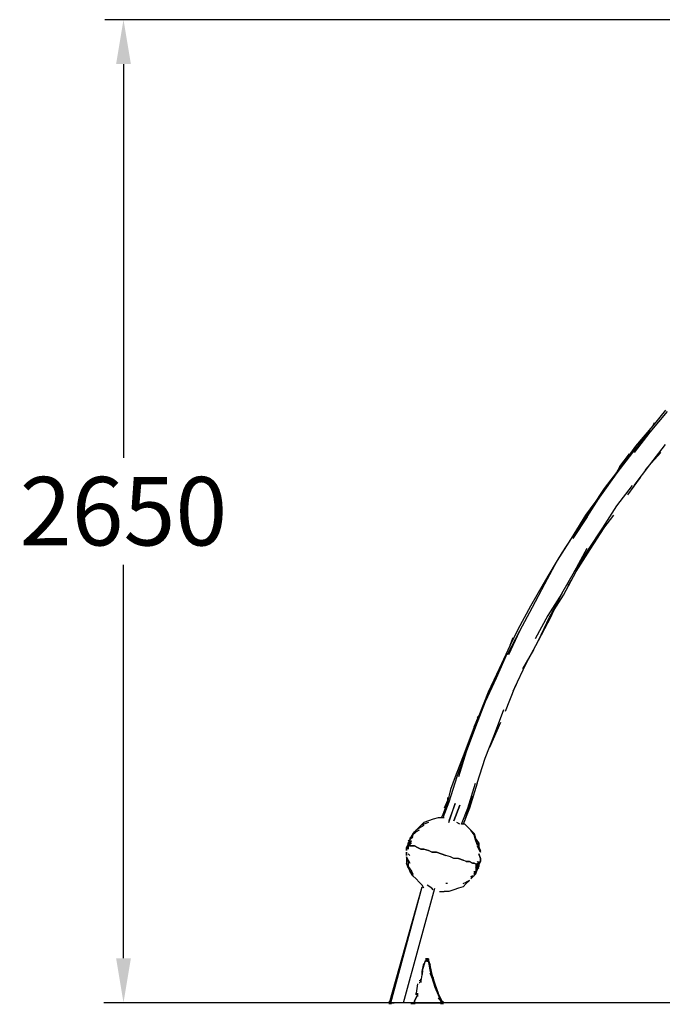
# Model space of a CAD drawing. Extents: x -4042 to 3815, y -4 to 3775.
# Drawn here: x -4042 to -2307, y -4 to 2655 of the extents above; entities that cross this region are included whole.
import ezdxf

# ---------------------------------------------------------------- set-up
doc = ezdxf.new("R2010")
doc.units = 0
doc.header["$LTSCALE"] = 5
doc.header["$PDMODE"] = 33
doc.header["$PDSIZE"] = 20
doc.layers.get('0').update_dxf_attribs({"linetype": 'CONTINUOUS'})
doc.layers.get('DEFPOINTS').update_dxf_attribs({"linetype": 'CONTINUOUS'})
for name, color, linetype in [('LG_AREA', 4, 'CONTINUOUS'), ('LG_BASE', 40, 'CONTINUOUS'), ('LG_DIM', 7, 'CONTINUOUS'), ('LG_PROD', 40, 'CONTINUOUS')]:
    doc.layers.add(name, color=color, linetype=linetype)
doc.styles.add('LG1', font='ARIAL.TTF', dxfattribs={"height": 185})
doc.styles.get("Standard").update_dxf_attribs({"font": 'SIMPLEX'})
doc.dimstyles.new('LG_DIM', dxfattribs={"dimtxt": 2.5, "dimasz": 2.5, "dimexe": 1.25, "dimexo": 0.625, "dimtad": 1, "dimdec": 4, "dimtxsty": 'STANDARD', "dimcen": 2.5, "dimazin": 3, "dimtfac": 1, "dimtdec": 4, "dimtmove": 0, "dimatfit": 3, "dimtolj": 1, "dimtzin": 0})

# ---------------------------------------------------------------- blocks, each defined once
blk = doc.blocks.new('220513BS')
at = {"layer": 'LG_BASE'}
for p, q in [((-3044.0318, -0.0016), (-2955.1241, 313.2922)), ((-3039.7981, -0.0016), (-2955.1241, 313.2922)), ((-3005.9285, -0.0016), (-2921.2545, 309.0585)), ((-2921.2545, 42.3354), (-2912.7871, 21.1669)), ((-3044.0318, -4.2353), (-3044.0318, 4.2321)), ((-3044.0318, 4.2321), (-3044.0318, -4.2353)), ((-3044.0318, -4.2353), (-3044.0318, 4.2321)), ((-3044.0318, 4.2321), (-3044.0318, -4.2353)), ((-2976.2926, 4.2321), (-2967.8252, 21.1669)), ((-2967.8252, 21.1669), (-2976.2926, 4.2321)), ((-2976.2926, -0.0016), (-2976.2926, 4.2321)), ((-2976.2926, 4.2321), (-2976.2926, -4.2353)), ((-2976.2926, 4.2321), (-2976.2926, -4.2353)), ((-2972.0589, 25.4006), (-2967.8252, 21.1669)), ((-2972.0589, 21.1669), (-2972.0589, 25.4006)), ((-2972.0589, 25.4006), (-2972.0589, 21.1669)), ((-2972.0589, 21.1669), (-2972.0589, 25.4006)), ((-2972.0589, 25.4006), (-2972.0589, 21.1669)), ((-2972.0589, 21.1669), (-2972.0589, 25.4006)), ((-2972.0589, 25.4006), (-2972.0589, 21.1669)), ((-2972.0589, 21.1669), (-2972.0589, 25.4006)), ((-2972.0589, 25.4006), (-2972.0589, 21.1669)), ((-2972.0589, 21.1669), (-2972.0589, 25.4006)), ((-2972.0589, 25.4006), (-2972.0589, 21.1669)), ((-2972.0589, 21.1669), (-2972.0589, 25.4006)), ((-2972.0589, 25.4006), (-2972.0589, 21.1669)), ((-2967.8252, 16.9332), (-2967.8252, 25.4006)), ((-2967.8252, 25.4006), (-2967.8252, 16.9332)), ((-2900.086, -0.0016), (-2912.7871, 25.4006)), ((-2900.086, -0.0016), (-2912.7871, 25.4006)), ((-2912.7871, 21.1669), (-2904.3197, -0.0016)), ((-2912.7871, 12.6995), (-2900.086, -0.0016)), ((-2904.3197, 4.2321), (-2904.3197, -4.2353)), ((-2900.086, -0.0016), (-2904.3197, 4.2321)), ((-2904.3197, 4.2321), (-2900.086, -0.0016)), ((-2904.3197, 4.2321), (-2900.086, -0.0016)), ((-2900.086, 4.2321), (-2900.086, -4.2353)), ((-2900.086, -4.2353), (-2900.086, 4.2321)), ((-2900.086, 4.2321), (-2900.086, -4.2353)), ((-2900.086, 4.2321), (-2900.086, -4.2353)), ((-2900.086, -4.2353), (-2900.086, 4.2321)), ((-2900.086, 4.2321), (-2900.086, -4.2353)), ((-3044.0318, -0.0016), (-3039.7981, -0.0016)), ((-3039.7981, -0.0016), (-3044.0318, -0.0016)), ((-3039.7981, -0.0016), (-3035.5644, -0.0016)), ((-3039.7981, -4.2353), (-3039.7981, -0.0016)), ((-3039.7981, -0.0016), (-3039.7981, -4.2353)), ((-3039.7981, -4.2353), (-3039.7981, -0.0016)), ((-3039.7981, -0.0016), (-3039.7981, -4.2353)), ((-3035.5644, -0.0016), (-3039.7981, -0.0016)), ((-3035.5644, -0.0016), (-3039.7981, -0.0016)), ((-3035.5644, -0.0016), (-3039.7981, -0.0016)), ((-3039.7981, -4.2353), (-3039.7981, -0.0016)), ((-3039.7981, -0.0016), (-3039.7981, -4.2353)), ((-3039.7981, -4.2353), (-3039.7981, -0.0016)), ((-3039.7981, -0.0016), (-3039.7981, -4.2353)), ((-3035.5644, -0.0016), (-3031.3307, -0.0016)), ((-3031.3307, -0.0016), (-3035.5644, -0.0016)), ((-3031.3307, -0.0016), (-3035.5644, -0.0016)), ((-3031.3307, -0.0016), (-3035.5644, -0.0016)), ((-3027.097, -0.0016), (-3031.3307, -0.0016)), ((-3027.097, -0.0016), (-3031.3307, -0.0016)), ((-3018.6296, -0.0016), (-3027.097, -0.0016)), ((-3018.6296, -0.0016), (-3027.097, -0.0016)), ((-3014.3959, -0.0016), (-3018.6296, -0.0016)), ((-3014.3959, -0.0016), (-3018.6296, -0.0016)), ((-3005.9285, -0.0016), (-3014.3959, -0.0016)), ((-3005.9285, -0.0016), (-3014.3959, -0.0016)), ((-2997.4611, -0.0016), (-3005.9285, -0.0016)), ((-2997.4611, -0.0016), (-3005.9285, -0.0016)), ((-2993.2274, -0.0016), (-2997.4611, -0.0016)), ((-2993.2274, -0.0016), (-2997.4611, -0.0016)), ((-2988.9937, -0.0016), (-2993.2274, -0.0016)), ((-2988.9937, -0.0016), (-2993.2274, -0.0016)), ((-2984.76, -0.0016), (-2988.9937, -0.0016)), ((-2984.76, -0.0016), (-2988.9937, -0.0016)), ((-2984.76, -4.2353), (-2984.76, -0.0016)), ((-2984.76, -0.0016), (-2980.5263, -0.0016)), ((-2984.76, -4.2353), (-2984.76, -0.0016)), ((-2980.5263, -0.0016), (-2984.76, -0.0016)), ((-2984.76, -4.2353), (-2984.76, -0.0016)), ((-2984.76, -0.0016), (-2984.76, -4.2353)), ((-2980.5263, -4.2353), (-2980.5263, -0.0016)), ((-2980.5263, -0.0016), (-2980.5263, -4.2353)), ((-2980.5263, -0.0016), (-2904.3197, -0.0016)), ((-2976.2926, -0.0016), (-2980.5263, -0.0016)), ((-2980.5263, -4.2353), (-2980.5263, -0.0016)), ((-2980.5263, -0.0016), (-2980.5263, -4.2353)), ((-2976.2926, -0.0016), (-2980.5263, -0.0016)), ((-2980.5263, -0.0016), (-2980.5263, -4.2353)), ((-2904.3197, -0.0016), (-2980.5263, -0.0016)), ((-2980.5263, -4.2353), (-2980.5263, -0.0016)), ((-2980.5263, -0.0016), (-2980.5263, -4.2353)), ((-2980.5263, -0.0016), (-2980.5263, -4.2353)), ((-2976.2926, -0.0016), (-2980.5263, -0.0016)), ((-2980.5263, -0.0016), (-2976.2926, -0.0016)), ((-2980.5263, -0.0016), (-2976.2926, -0.0016)), ((-2976.2926, -0.0016), (-2980.5263, -0.0016)), ((-2980.5263, -4.2353), (-2980.5263, -0.0016)), ((-2980.5263, -0.0016), (-2980.5263, -4.2353)), ((-2980.5263, -4.2353), (-2980.5263, -0.0016)), ((-2980.5263, -0.0016), (-2980.5263, -4.2353)), ((-2980.5263, -0.0016), (-2976.2926, -0.0016)), ((-2976.2926, -0.0016), (-2980.5263, -0.0016)), ((-2980.5263, -0.0016), (-2980.5263, -4.2353)), ((-2976.2926, -0.0016), (-2980.5263, -0.0016)), ((-2980.5263, -0.0016), (-2976.2926, -0.0016)), ((-2980.5263, -4.2353), (-2980.5263, -0.0016)), ((-2980.5263, -0.0016), (-2980.5263, -4.2353)), ((-2980.5263, -0.0016), (-2976.2926, -0.0016)), ((-2980.5263, -4.2353), (-2980.5263, -0.0016)), ((-2980.5263, -0.0016), (-2976.2926, -0.0016)), ((-2980.5263, -4.2353), (-2980.5263, -0.0016)), ((-2980.5263, -0.0016), (-2980.5263, -4.2353)), ((-2980.5263, -0.0016), (-2976.2926, -0.0016)), ((-2976.2926, -0.0016), (-2980.5263, -0.0016)), ((-2980.5263, -4.2353), (-2980.5263, -0.0016)), ((-2980.5263, -0.0016), (-2980.5263, -4.2353)), ((-2976.2926, -4.2353), (-2976.2926, -0.0016)), ((-2976.2926, -4.2353), (-2976.2926, -0.0016)), ((-2976.2926, -4.2353), (-2976.2926, -0.0016)), ((-2976.2926, -0.0016), (-2976.2926, -4.2353)), ((-2976.2926, -4.2353), (-2976.2926, -0.0016)), ((-2976.2926, -0.0016), (-2976.2926, -4.2353)), ((-2904.3197, -0.0016), (-2900.086, -0.0016)), ((-2904.3197, -4.2353), (-2904.3197, -0.0016)), ((-2904.3197, -0.0016), (-2900.086, -0.0016)), ((-2904.3197, -4.2353), (-2904.3197, -0.0016)), ((-2904.3197, -0.0016), (-2904.3197, -4.2353))]:
    blk.add_line(p, q, dxfattribs=at)
at = {"layer": 'LG_PROD'}
for p, q in [((-2294.6669, 1596.1033), (-2341.2376, 1541.0652)), ((-2298.9006, 1600.337), (-2332.7702, 1558)), ((-2341.2376, 1545.2989), (-2387.8083, 1486.0271)), ((-2332.7702, 1558), (-2379.3409, 1502.9619)), ((-2332.7702, 1558), (-2328.5365, 1566.4674)), ((-2341.2376, 1541.0652), (-2383.5746, 1486.0271)), ((-2379.3409, 1502.9619), (-2421.6779, 1443.6901)), ((-2341.2376, 1452.1575), (-2298.9006, 1507.1956)), ((-2387.8083, 1486.0271), (-2430.1453, 1430.989)), ((-2421.6779, 1447.9238), (-2396.2757, 1481.7934)), ((-2404.7431, 1469.0923), (-2421.6779, 1447.9238)), ((-2353.9387, 1439.4564), (-2311.6017, 1486.0271)), ((-2421.6779, 1443.6901), (-2464.0149, 1388.652)), ((-2421.6779, 1447.9238), (-2438.6127, 1418.2879)), ((-2383.5746, 1397.1194), (-2341.2376, 1452.1575)), ((-2430.1453, 1430.989), (-2472.4823, 1371.7172)), ((-2400.5094, 1371.7172), (-2366.6398, 1418.2879)), ((-2464.0149, 1388.652), (-2497.8845, 1337.8476)), ((-2430.1453, 1342.0813), (-2387.8083, 1397.1194)), ((-2472.4823, 1371.7172), (-2514.8193, 1312.4454)), ((-2510.5856, 1312.4454), (-2472.4823, 1371.7172)), ((-2472.4823, 1371.7172), (-2502.1182, 1329.3802)), ((-2489.4171, 1350.5487), (-2514.8193, 1316.6791)), ((-2468.2486, 1282.8095), (-2430.1453, 1342.0813)), ((-2514.8193, 1316.6791), (-2552.9226, 1253.1736)), ((-2514.8193, 1312.4454), (-2552.9226, 1253.1736)), ((-2510.5856, 1312.4454), (-2548.6889, 1253.1736)), ((-2476.716, 1265.8747), (-2438.6127, 1316.6791)), ((-2506.3519, 1223.5377), (-2468.2486, 1282.8095)), ((-2502.1182, 1223.5377), (-2464.0149, 1282.8095)), ((-2552.9226, 1253.1736), (-2591.0259, 1193.9018)), ((-2540.2215, 1274.3421), (-2578.3248, 1215.0703)), ((-2544.4552, 1164.2659), (-2510.5856, 1227.7714)), ((-2544.4552, 1164.2659), (-2506.3519, 1223.5377)), ((-2540.2215, 1164.2659), (-2502.1182, 1223.5377)), ((-2578.3248, 1215.0703), (-2591.0259, 1193.9018)), ((-2591.0259, 1193.9018), (-2624.8955, 1130.3963)), ((-2591.0259, 1193.9018), (-2616.4281, 1151.5648)), ((-2616.4281, 1151.5648), (-2629.1292, 1130.3963)), ((-2578.3248, 1104.9941), (-2544.4552, 1164.2659)), ((-2574.0911, 1100.7604), (-2540.2215, 1164.2659)), ((-2629.1292, 1130.3963), (-2662.9988, 1071.1245)), ((-2624.8955, 1130.3963), (-2658.7651, 1066.8908)), ((-2561.39, 1126.1626), (-2552.9226, 1138.8637)), ((-2578.3248, 1104.9941), (-2616.4281, 1045.7223)), ((-2578.3248, 1104.9941), (-2612.1944, 1041.4886)), ((-2612.1944, 1041.4886), (-2574.0911, 1100.7604)), ((-2662.9988, 1071.1245), (-2696.8684, 1007.619)), ((-2658.7651, 1066.8908), (-2692.6347, 1003.3853)), ((-2624.8955, 1011.8527), (-2595.2596, 1066.8908)), ((-2607.9607, 1041.4886), (-2591.0259, 1079.5919)), ((-2616.4281, 1045.7223), (-2650.2977, 982.2168)), ((-2641.8303, 977.9831), (-2612.1944, 1041.4886)), ((-2641.8303, 977.9831), (-2607.9607, 1041.4886)), ((-2692.6347, 1003.3853), (-2726.5043, 939.8798)), ((-2692.6347, 1003.3853), (-2722.2706, 939.8798)), ((-2696.8684, 1007.619), (-2718.0369, 965.282)), ((-2718.0369, 965.282), (-2709.5695, 986.4505)), ((-2718.0369, 965.282), (-2747.6728, 901.7765)), ((-2675.6999, 914.4776), (-2641.8303, 977.9831)), ((-2726.5043, 944.1135), (-2756.1402, 876.3743)), ((-2684.1673, 901.7765), (-2654.5314, 952.5809)), ((-2705.3358, 850.9721), (-2675.6999, 914.4776)), ((-2747.6728, 901.7765), (-2777.3087, 838.271)), ((-2756.1402, 876.3743), (-2785.7761, 812.8688)), ((-2730.738, 787.4666), (-2705.3358, 850.9721)), ((-2709.5695, 842.5047), (-2701.1021, 859.4395)), ((-2709.5695, 842.5047), (-2701.1021, 859.4395)), ((-2777.3087, 838.271), (-2802.7109, 774.7655)), ((-2785.7761, 812.8688), (-2811.1783, 745.1296)), ((-2815.412, 745.1296), (-2802.7109, 774.7655)), ((-2802.7109, 774.7655), (-2806.9446, 770.5318)), ((-2760.3739, 723.9611), (-2734.9717, 791.7003)), ((-2815.412, 745.1296), (-2840.8142, 677.3904)), ((-2811.1783, 745.1296), (-2836.5805, 677.3904)), ((-2773.075, 690.0915), (-2743.4391, 757.8307)), ((-2785.7761, 660.4556), (-2760.3739, 723.9611)), ((-2840.8142, 677.3904), (-2866.2164, 609.6512)), ((-2836.5805, 677.3904), (-2861.9827, 609.6512)), ((-2836.5805, 677.3904), (-2857.749, 609.6512)), ((-2806.9446, 592.7164), (-2785.7761, 660.4556)), ((-2861.9827, 609.6512), (-2883.1512, 541.912)), ((-2866.2164, 609.6512), (-2878.9175, 575.7816)), ((-2832.3468, 524.9772), (-2811.1783, 592.7164)), ((-2806.9446, 592.7164), (-2828.1131, 524.9772)), ((-2878.9175, 575.7816), (-2887.3849, 541.912)), ((-2840.8142, 491.1076), (-2819.6457, 558.8468)), ((-2887.3849, 541.912), (-2900.086, 508.0424)), ((-2883.1512, 541.912), (-2900.086, 499.575)), ((-2887.3849, 546.1457), (-2895.8523, 524.9772)), ((-2887.3849, 554.6131), (-2887.3849, 546.1457)), ((-2866.2164, 537.6783), (-2883.1512, 491.1076)), ((-2883.1512, 486.8739), (-2866.2164, 537.6783)), ((-2870.4501, 491.1076), (-2853.5153, 533.4446)), ((-2853.5153, 533.4446), (-2870.4501, 491.1076)), ((-2900.086, 508.0424), (-2904.3197, 499.575)), ((-2849.2816, 482.6402), (-2832.3468, 524.9772)), ((-2828.1131, 524.9772), (-2845.0479, 482.6402)), ((-2950.8904, 486.8739), (-2959.3578, 478.4065)), ((-2950.8904, 482.6402), (-2959.3578, 478.4065)), ((-2938.1893, 491.1076), (-2950.8904, 486.8739)), ((-2938.1893, 486.8739), (-2950.8904, 482.6402)), ((-2925.4882, 495.3413), (-2938.1893, 491.1076)), ((-2912.7871, 499.575), (-2925.4882, 495.3413)), ((-2900.086, 499.575), (-2912.7871, 499.575)), ((-2895.8523, 499.575), (-2900.086, 499.575)), ((-2853.5153, 482.6402), (-2861.9827, 486.8739)), ((-2840.8142, 482.6402), (-2849.2816, 482.6402)), ((-2832.3468, 474.1728), (-2840.8142, 482.6402)), ((-2984.76, 448.7706), (-2976.2926, 461.4717)), ((-2980.5263, 457.238), (-2984.76, 448.7706)), ((-2984.76, 444.5369), (-2980.5263, 453.0043)), ((-2980.5263, 453.0043), (-2984.76, 444.5369)), ((-2980.5263, 453.0043), (-2984.76, 444.5369)), ((-2984.76, 444.5369), (-2980.5263, 453.0043)), ((-2984.76, 444.5369), (-2980.5263, 453.0043)), ((-2984.76, 444.5369), (-2980.5263, 453.0043)), ((-2980.5263, 453.0043), (-2984.76, 444.5369)), ((-2984.76, 444.5369), (-2980.5263, 453.0043)), ((-2972.0589, 461.4717), (-2980.5263, 453.0043)), ((-2976.2926, 461.4717), (-2980.5263, 457.238)), ((-2967.8252, 469.9391), (-2976.2926, 461.4717)), ((-2976.2926, 457.238), (-2972.0589, 465.7054)), ((-2972.0589, 465.7054), (-2976.2926, 457.238)), ((-2959.3578, 474.1728), (-2972.0589, 465.7054)), ((-2972.0589, 465.7054), (-2967.8252, 469.9391)), ((-2967.8252, 469.9391), (-2972.0589, 465.7054)), ((-2963.5915, 465.7054), (-2972.0589, 461.4717)), ((-2959.3578, 478.4065), (-2967.8252, 469.9391)), ((-2950.8904, 478.4065), (-2959.3578, 474.1728)), ((-2823.8794, 465.7054), (-2832.3468, 474.1728)), ((-2823.8794, 465.7054), (-2815.412, 457.238)), ((-2815.412, 453.0043), (-2823.8794, 465.7054)), ((-2815.412, 457.238), (-2811.1783, 444.5369)), ((-2811.1783, 444.5369), (-2815.412, 457.238)), ((-2815.412, 457.238), (-2811.1783, 444.5369)), ((-2811.1783, 444.5369), (-2815.412, 457.238)), ((-2811.1783, 440.3032), (-2815.412, 453.0043)), ((-2811.1783, 444.5369), (-2815.412, 453.0043)), ((-2815.412, 453.0043), (-2811.1783, 444.5369)), ((-2811.1783, 444.5369), (-2815.412, 453.0043)), ((-2815.412, 453.0043), (-2811.1783, 444.5369)), ((-2997.4611, 419.1347), (-2993.2274, 427.6021)), ((-2993.2274, 427.6021), (-2997.4611, 419.1347)), ((-2997.4611, 419.1347), (-2993.2274, 427.6021)), ((-2997.4611, 419.1347), (-2993.2274, 427.6021)), ((-2993.2274, 427.6021), (-2997.4611, 419.1347)), ((-2993.2274, 427.6021), (-2997.4611, 419.1347)), ((-2988.9937, 440.3032), (-2993.2274, 436.0695)), ((-2988.9937, 436.0695), (-2993.2274, 431.8358)), ((-2988.9937, 436.0695), (-2993.2274, 427.6021)), ((-2993.2274, 431.8358), (-2988.9937, 436.0695)), ((-2993.2274, 431.8358), (-2988.9937, 436.0695)), ((-2988.9937, 436.0695), (-2993.2274, 431.8358)), ((-2988.9937, 436.0695), (-2993.2274, 431.8358)), ((-2993.2274, 431.8358), (-2988.9937, 436.0695)), ((-2993.2274, 431.8358), (-2988.9937, 436.0695)), ((-2988.9937, 436.0695), (-2993.2274, 431.8358)), ((-2993.2274, 427.6021), (-2993.2274, 431.8358)), ((-2993.2274, 431.8358), (-2993.2274, 423.3684)), ((-2993.2274, 427.6021), (-2993.2274, 431.8358)), ((-2993.2274, 431.8358), (-2993.2274, 427.6021)), ((-2993.2274, 427.6021), (-2988.9937, 431.8358)), ((-2993.2274, 427.6021), (-2988.9937, 431.8358)), ((-2993.2274, 431.8358), (-2993.2274, 427.6021)), ((-2993.2274, 431.8358), (-2993.2274, 427.6021)), ((-2993.2274, 427.6021), (-2993.2274, 431.8358)), ((-2993.2274, 427.6021), (-2993.2274, 431.8358)), ((-2993.2274, 427.6021), (-2988.9937, 431.8358)), ((-2993.2274, 431.8358), (-2993.2274, 427.6021)), ((-2993.2274, 431.8358), (-2993.2274, 427.6021)), ((-2993.2274, 427.6021), (-2993.2274, 431.8358)), ((-2993.2274, 427.6021), (-2993.2274, 431.8358)), ((-2993.2274, 427.6021), (-2988.9937, 431.8358)), ((-2988.9937, 423.3684), (-2993.2274, 427.6021)), ((-2993.2274, 427.6021), (-2993.2274, 423.3684)), ((-2988.9937, 423.3684), (-2993.2274, 427.6021)), ((-2993.2274, 427.6021), (-2993.2274, 423.3684)), ((-2993.2274, 423.3684), (-2993.2274, 427.6021)), ((-2993.2274, 423.3684), (-2993.2274, 427.6021)), ((-2993.2274, 427.6021), (-2988.9937, 423.3684)), ((-2993.2274, 427.6021), (-2988.9937, 427.6021)), ((-2993.2274, 427.6021), (-2988.9937, 427.6021)), ((-2988.9937, 427.6021), (-2993.2274, 427.6021)), ((-2988.9937, 427.6021), (-2993.2274, 427.6021)), ((-2993.2274, 423.3684), (-2993.2274, 427.6021)), ((-2993.2274, 427.6021), (-2993.2274, 423.3684)), ((-2993.2274, 423.3684), (-2993.2274, 427.6021)), ((-2993.2274, 423.3684), (-2993.2274, 427.6021)), ((-2993.2274, 427.6021), (-2988.9937, 427.6021)), ((-2988.9937, 427.6021), (-2993.2274, 427.6021)), ((-2993.2274, 427.6021), (-2988.9937, 427.6021)), ((-2988.9937, 427.6021), (-2993.2274, 427.6021)), ((-2984.76, 448.7706), (-2988.9937, 440.3032)), ((-2984.76, 448.7706), (-2988.9937, 440.3032)), ((-2984.76, 448.7706), (-2988.9937, 444.5369)), ((-2984.76, 448.7706), (-2988.9937, 444.5369)), ((-2988.9937, 440.3032), (-2984.76, 444.5369)), ((-2988.9937, 444.5369), (-2988.9937, 440.3032)), ((-2988.9937, 440.3032), (-2984.76, 444.5369)), ((-2988.9937, 436.0695), (-2988.9937, 440.3032)), ((-2984.76, 436.0695), (-2988.9937, 436.0695)), ((-2988.9937, 436.0695), (-2984.76, 436.0695)), ((-2988.9937, 431.8358), (-2984.76, 436.0695)), ((-2984.76, 436.0695), (-2988.9937, 431.8358)), ((-2984.76, 436.0695), (-2988.9937, 431.8358)), ((-2984.76, 436.0695), (-2988.9937, 436.0695)), ((-2988.9937, 436.0695), (-2984.76, 436.0695)), ((-2988.9937, 431.8358), (-2984.76, 436.0695)), ((-2988.9937, 427.6021), (-2984.76, 431.8358)), ((-2984.76, 431.8358), (-2988.9937, 427.6021)), ((-2984.76, 431.8358), (-2988.9937, 427.6021)), ((-2988.9937, 427.6021), (-2984.76, 431.8358)), ((-2988.9937, 423.3684), (-2988.9937, 427.6021)), ((-2988.9937, 427.6021), (-2988.9937, 423.3684)), ((-2984.76, 444.5369), (-2980.5263, 448.7706)), ((-2984.76, 444.5369), (-2980.5263, 448.7706)), ((-2980.5263, 448.7706), (-2984.76, 444.5369)), ((-2984.76, 444.5369), (-2980.5263, 448.7706)), ((-2802.7109, 431.8358), (-2811.1783, 444.5369)), ((-2806.9446, 427.6021), (-2811.1783, 440.3032)), ((-2811.1783, 440.3032), (-2806.9446, 427.6021)), ((-2806.9446, 427.6021), (-2811.1783, 440.3032)), ((-2811.1783, 440.3032), (-2806.9446, 427.6021)), ((-2806.9446, 431.8358), (-2802.7109, 419.1347)), ((-2802.7109, 419.1347), (-2806.9446, 431.8358)), ((-2802.7109, 431.8358), (-2802.7109, 419.1347)), ((-2997.4611, 410.6673), (-2997.4611, 419.1347)), ((-2997.4611, 419.1347), (-2997.4611, 414.901)), ((-2997.4611, 414.901), (-2997.4611, 419.1347)), ((-2997.4611, 419.1347), (-2997.4611, 410.6673)), ((-2997.4611, 414.901), (-2997.4611, 419.1347)), ((-2997.4611, 419.1347), (-2997.4611, 414.901)), ((-2997.4611, 397.9662), (-2997.4611, 406.4336)), ((-2997.4611, 406.4336), (-2997.4611, 397.9662)), ((-2993.2274, 419.1347), (-2993.2274, 423.3684)), ((-2993.2274, 419.1347), (-2993.2274, 423.3684)), ((-2993.2274, 419.1347), (-2993.2274, 423.3684)), ((-2993.2274, 423.3684), (-2993.2274, 419.1347)), ((-2993.2274, 419.1347), (-2993.2274, 423.3684)), ((-2993.2274, 419.1347), (-2993.2274, 423.3684)), ((-2993.2274, 419.1347), (-2993.2274, 423.3684)), ((-2993.2274, 423.3684), (-2993.2274, 419.1347)), ((-2993.2274, 414.901), (-2993.2274, 419.1347)), ((-2993.2274, 419.1347), (-2993.2274, 414.901)), ((-2993.2274, 414.901), (-2993.2274, 419.1347)), ((-2993.2274, 414.901), (-2993.2274, 419.1347)), ((-2993.2274, 402.1999), (-2988.9937, 397.9662)), ((-2988.9937, 397.9662), (-2993.2274, 402.1999)), ((-2980.5263, 423.3684), (-2988.9937, 423.3684)), ((-2988.9937, 423.3684), (-2980.5263, 423.3684)), ((-2988.9937, 423.3684), (-2980.5263, 423.3684)), ((-2980.5263, 423.3684), (-2976.2926, 423.3684)), ((-2976.2926, 423.3684), (-2980.5263, 423.3684)), ((-2980.5263, 423.3684), (-2976.2926, 423.3684)), ((-2976.2926, 423.3684), (-2980.5263, 423.3684)), ((-2980.5263, 423.3684), (-2976.2926, 423.3684)), ((-2967.8252, 419.1347), (-2976.2926, 423.3684)), ((-2967.8252, 419.1347), (-2976.2926, 423.3684)), ((-2976.2926, 423.3684), (-2967.8252, 419.1347)), ((-2959.3578, 414.901), (-2967.8252, 419.1347)), ((-2959.3578, 414.901), (-2967.8252, 419.1347)), ((-2967.8252, 419.1347), (-2959.3578, 414.901)), ((-2950.8904, 414.901), (-2959.3578, 414.901)), ((-2950.8904, 414.901), (-2959.3578, 414.901)), ((-2959.3578, 414.901), (-2950.8904, 414.901)), ((-2938.1893, 410.6673), (-2950.8904, 414.901)), ((-2938.1893, 410.6673), (-2950.8904, 414.901)), ((-2950.8904, 414.901), (-2938.1893, 410.6673)), ((-2929.7219, 406.4336), (-2938.1893, 410.6673)), ((-2929.7219, 406.4336), (-2938.1893, 410.6673)), ((-2929.7219, 406.4336), (-2938.1893, 410.6673)), ((-2917.0208, 406.4336), (-2929.7219, 406.4336)), ((-2917.0208, 406.4336), (-2929.7219, 406.4336)), ((-2929.7219, 406.4336), (-2917.0208, 406.4336)), ((-2904.3197, 402.1999), (-2917.0208, 406.4336)), ((-2904.3197, 402.1999), (-2917.0208, 406.4336)), ((-2917.0208, 406.4336), (-2904.3197, 402.1999)), ((-2891.6186, 397.9662), (-2904.3197, 402.1999)), ((-2891.6186, 397.9662), (-2904.3197, 402.1999)), ((-2904.3197, 402.1999), (-2891.6186, 397.9662)), ((-2806.9446, 423.3684), (-2802.7109, 414.901)), ((-2802.7109, 414.901), (-2806.9446, 423.3684)), ((-2806.9446, 423.3684), (-2802.7109, 414.901)), ((-2802.7109, 414.901), (-2806.9446, 423.3684)), ((-2798.4772, 406.4336), (-2802.7109, 423.3684)), ((-2798.4772, 406.4336), (-2802.7109, 423.3684)), ((-2802.7109, 419.1347), (-2798.4772, 406.4336)), ((-2802.7109, 419.1347), (-2798.4772, 410.6673)), ((-2798.4772, 406.4336), (-2802.7109, 419.1347)), ((-2802.7109, 419.1347), (-2798.4772, 406.4336)), ((-2798.4772, 406.4336), (-2802.7109, 419.1347)), ((-2802.7109, 419.1347), (-2798.4772, 406.4336)), ((-2802.7109, 419.1347), (-2798.4772, 410.6673)), ((-2798.4772, 406.4336), (-2802.7109, 419.1347)), ((-2802.7109, 419.1347), (-2798.4772, 406.4336)), ((-2798.4772, 406.4336), (-2802.7109, 419.1347)), ((-2802.7109, 414.901), (-2798.4772, 406.4336)), ((-2798.4772, 406.4336), (-2802.7109, 414.901)), ((-2802.7109, 414.901), (-2798.4772, 406.4336)), ((-2798.4772, 406.4336), (-2802.7109, 414.901)), ((-2798.4772, 389.4988), (-2802.7109, 402.1999)), ((-2802.7109, 402.1999), (-2798.4772, 389.4988)), ((-2798.4772, 406.4336), (-2798.4772, 410.6673)), ((-2997.4611, 393.7325), (-2993.2274, 385.2651)), ((-2993.2274, 385.2651), (-2997.4611, 393.7325)), ((-2993.2274, 381.0314), (-2997.4611, 393.7325)), ((-2997.4611, 393.7325), (-2993.2274, 381.0314)), ((-2997.4611, 393.7325), (-2993.2274, 385.2651)), ((-2993.2274, 385.2651), (-2997.4611, 393.7325)), ((-2997.4611, 389.4988), (-2997.4611, 376.7977)), ((-2993.2274, 364.0966), (-2997.4611, 376.7977)), ((-2997.4611, 376.7977), (-2993.2274, 364.0966)), ((-2993.2274, 364.0966), (-2997.4611, 376.7977)), ((-2997.4611, 376.7977), (-2993.2274, 364.0966)), ((-2993.2274, 385.2651), (-2988.9937, 376.7977)), ((-2988.9937, 376.7977), (-2993.2274, 385.2651)), ((-2993.2274, 385.2651), (-2988.9937, 376.7977)), ((-2988.9937, 376.7977), (-2993.2274, 385.2651)), ((-2993.2274, 381.0314), (-2993.2274, 368.3303)), ((-2878.9175, 393.7325), (-2891.6186, 397.9662)), ((-2878.9175, 393.7325), (-2891.6186, 397.9662)), ((-2878.9175, 393.7325), (-2891.6186, 397.9662)), ((-2870.4501, 389.4988), (-2878.9175, 393.7325)), ((-2870.4501, 389.4988), (-2878.9175, 393.7325)), ((-2870.4501, 389.4988), (-2878.9175, 393.7325)), ((-2857.749, 389.4988), (-2870.4501, 389.4988)), ((-2857.749, 389.4988), (-2870.4501, 389.4988)), ((-2857.749, 389.4988), (-2870.4501, 389.4988)), ((-2845.0479, 385.2651), (-2857.749, 389.4988)), ((-2845.0479, 385.2651), (-2857.749, 389.4988)), ((-2857.749, 389.4988), (-2845.0479, 385.2651)), ((-2836.5805, 381.0314), (-2845.0479, 385.2651)), ((-2836.5805, 381.0314), (-2845.0479, 385.2651)), ((-2836.5805, 381.0314), (-2845.0479, 385.2651)), ((-2828.1131, 381.0314), (-2836.5805, 381.0314)), ((-2828.1131, 381.0314), (-2836.5805, 381.0314)), ((-2836.5805, 381.0314), (-2828.1131, 381.0314)), ((-2819.6457, 376.7977), (-2828.1131, 381.0314)), ((-2819.6457, 376.7977), (-2828.1131, 381.0314)), ((-2828.1131, 381.0314), (-2819.6457, 376.7977)), ((-2815.412, 376.7977), (-2819.6457, 376.7977)), ((-2815.412, 376.7977), (-2819.6457, 376.7977)), ((-2819.6457, 376.7977), (-2815.412, 376.7977)), ((-2806.9446, 372.564), (-2815.412, 376.7977)), ((-2806.9446, 372.564), (-2815.412, 376.7977)), ((-2815.412, 376.7977), (-2806.9446, 372.564)), ((-2806.9446, 372.564), (-2811.1783, 368.3303)), ((-2811.1783, 372.564), (-2806.9446, 372.564)), ((-2806.9446, 372.564), (-2811.1783, 368.3303)), ((-2806.9446, 372.564), (-2811.1783, 372.564)), ((-2806.9446, 372.564), (-2811.1783, 372.564)), ((-2802.7109, 376.7977), (-2806.9446, 381.0314)), ((-2802.7109, 376.7977), (-2806.9446, 381.0314)), ((-2806.9446, 376.7977), (-2806.9446, 368.3303)), ((-2806.9446, 376.7977), (-2806.9446, 372.564)), ((-2806.9446, 372.564), (-2806.9446, 376.7977)), ((-2806.9446, 372.564), (-2806.9446, 376.7977)), ((-2806.9446, 376.7977), (-2806.9446, 372.564)), ((-2806.9446, 372.564), (-2802.7109, 376.7977)), ((-2806.9446, 372.564), (-2802.7109, 376.7977)), ((-2802.7109, 372.564), (-2806.9446, 372.564)), ((-2802.7109, 372.564), (-2806.9446, 372.564)), ((-2806.9446, 372.564), (-2806.9446, 368.3303)), ((-2806.9446, 372.564), (-2802.7109, 372.564)), ((-2802.7109, 372.564), (-2806.9446, 372.564)), ((-2806.9446, 372.564), (-2806.9446, 368.3303)), ((-2802.7109, 372.564), (-2806.9446, 372.564)), ((-2802.7109, 372.564), (-2806.9446, 372.564)), ((-2806.9446, 372.564), (-2802.7109, 372.564)), ((-2802.7109, 372.564), (-2806.9446, 372.564)), ((-2802.7109, 372.564), (-2806.9446, 372.564)), ((-2802.7109, 372.564), (-2806.9446, 368.3303)), ((-2806.9446, 372.564), (-2802.7109, 372.564)), ((-2802.7109, 372.564), (-2806.9446, 372.564)), ((-2802.7109, 372.564), (-2806.9446, 372.564)), ((-2802.7109, 376.7977), (-2802.7109, 381.0314)), ((-2802.7109, 381.0314), (-2802.7109, 376.7977)), ((-2802.7109, 372.564), (-2798.4772, 381.0314)), ((-2798.4772, 381.0314), (-2802.7109, 372.564)), ((-2802.7109, 381.0314), (-2802.7109, 376.7977)), ((-2802.7109, 381.0314), (-2802.7109, 376.7977)), ((-2802.7109, 381.0314), (-2802.7109, 376.7977)), ((-2802.7109, 376.7977), (-2802.7109, 381.0314)), ((-2802.7109, 381.0314), (-2802.7109, 376.7977)), ((-2802.7109, 381.0314), (-2802.7109, 376.7977)), ((-2802.7109, 376.7977), (-2802.7109, 372.564)), ((-2802.7109, 372.564), (-2802.7109, 376.7977)), ((-2802.7109, 376.7977), (-2802.7109, 372.564)), ((-2802.7109, 376.7977), (-2802.7109, 372.564)), ((-2802.7109, 376.7977), (-2802.7109, 372.564)), ((-2802.7109, 376.7977), (-2802.7109, 372.564)), ((-2802.7109, 372.564), (-2802.7109, 376.7977)), ((-2802.7109, 376.7977), (-2802.7109, 372.564)), ((-2802.7109, 368.3303), (-2802.7109, 372.564)), ((-2802.7109, 368.3303), (-2802.7109, 372.564)), ((-2802.7109, 372.564), (-2802.7109, 368.3303)), ((-2802.7109, 372.564), (-2802.7109, 368.3303)), ((-2802.7109, 372.564), (-2802.7109, 368.3303)), ((-2802.7109, 368.3303), (-2802.7109, 372.564)), ((-2802.7109, 368.3303), (-2802.7109, 372.564)), ((-2802.7109, 368.3303), (-2802.7109, 372.564)), ((-2802.7109, 372.564), (-2802.7109, 368.3303)), ((-2798.4772, 381.0314), (-2798.4772, 389.4988)), ((-2798.4772, 389.4988), (-2798.4772, 381.0314)), ((-2798.4772, 385.2651), (-2798.4772, 381.0314)), ((-2798.4772, 381.0314), (-2798.4772, 385.2651)), ((-2798.4772, 385.2651), (-2798.4772, 381.0314)), ((-2798.4772, 381.0314), (-2798.4772, 385.2651)), ((-2993.2274, 368.3303), (-2984.76, 355.6292)), ((-2993.2274, 364.0966), (-2988.9937, 355.6292)), ((-2993.2274, 364.0966), (-2988.9937, 355.6292)), ((-2980.5263, 342.9281), (-2988.9937, 355.6292)), ((-2984.76, 355.6292), (-2980.5263, 342.9281)), ((-2984.76, 355.6292), (-2980.5263, 347.1618)), ((-2980.5263, 342.9281), (-2984.76, 355.6292)), ((-2819.6457, 338.6944), (-2811.1783, 347.1618)), ((-2815.412, 355.6292), (-2815.412, 351.3955)), ((-2815.412, 347.1618), (-2811.1783, 355.6292)), ((-2811.1783, 355.6292), (-2815.412, 347.1618)), ((-2815.412, 351.3955), (-2811.1783, 355.6292)), ((-2811.1783, 355.6292), (-2815.412, 351.3955)), ((-2815.412, 347.1618), (-2811.1783, 355.6292)), ((-2811.1783, 355.6292), (-2815.412, 347.1618)), ((-2815.412, 351.3955), (-2811.1783, 355.6292)), ((-2811.1783, 355.6292), (-2815.412, 351.3955)), ((-2815.412, 342.9281), (-2811.1783, 351.3955)), ((-2815.412, 342.9281), (-2811.1783, 351.3955)), ((-2811.1783, 364.0966), (-2806.9446, 368.3303)), ((-2811.1783, 364.0966), (-2806.9446, 368.3303)), ((-2806.9446, 364.0966), (-2811.1783, 359.8629)), ((-2806.9446, 364.0966), (-2811.1783, 359.8629)), ((-2806.9446, 364.0966), (-2811.1783, 359.8629)), ((-2811.1783, 359.8629), (-2806.9446, 364.0966)), ((-2806.9446, 364.0966), (-2811.1783, 359.8629)), ((-2806.9446, 364.0966), (-2811.1783, 364.0966)), ((-2811.1783, 364.0966), (-2806.9446, 364.0966)), ((-2806.9446, 364.0966), (-2811.1783, 359.8629)), ((-2806.9446, 364.0966), (-2811.1783, 364.0966)), ((-2811.1783, 364.0966), (-2806.9446, 364.0966)), ((-2806.9446, 359.8629), (-2811.1783, 355.6292)), ((-2811.1783, 351.3955), (-2806.9446, 359.8629)), ((-2806.9446, 359.8629), (-2811.1783, 351.3955)), ((-2811.1783, 347.1618), (-2806.9446, 359.8629)), ((-2811.1783, 351.3955), (-2806.9446, 359.8629)), ((-2806.9446, 359.8629), (-2811.1783, 355.6292)), ((-2811.1783, 351.3955), (-2806.9446, 359.8629)), ((-2806.9446, 359.8629), (-2811.1783, 351.3955)), ((-2806.9446, 359.8629), (-2811.1783, 347.1618)), ((-2811.1783, 351.3955), (-2806.9446, 359.8629)), ((-2806.9446, 364.0966), (-2806.9446, 368.3303)), ((-2806.9446, 368.3303), (-2806.9446, 364.0966)), ((-2802.7109, 368.3303), (-2806.9446, 364.0966)), ((-2802.7109, 368.3303), (-2806.9446, 364.0966)), ((-2802.7109, 368.3303), (-2806.9446, 364.0966)), ((-2806.9446, 364.0966), (-2802.7109, 368.3303)), ((-2806.9446, 359.8629), (-2802.7109, 364.0966)), ((-2806.9446, 359.8629), (-2802.7109, 364.0966)), ((-2806.9446, 359.8629), (-2802.7109, 364.0966)), ((-2806.9446, 359.8629), (-2802.7109, 364.0966)), ((-2972.0589, 334.4607), (-2980.5263, 342.9281)), ((-2963.5915, 325.9933), (-2972.0589, 334.4607)), ((-2955.1241, 317.5259), (-2963.5915, 325.9933)), ((-2887.3849, 321.7596), (-2891.6186, 321.7596)), ((-2845.0479, 321.7596), (-2836.5805, 325.9933)), ((-2845.0479, 313.2922), (-2836.5805, 321.7596)), ((-2836.5805, 321.7596), (-2828.1131, 330.227)), ((-2828.1131, 330.227), (-2836.5805, 325.9933)), ((-2836.5805, 325.9933), (-2828.1131, 330.227)), ((-2823.8794, 338.6944), (-2819.6457, 342.9281)), ((-2815.412, 342.9281), (-2823.8794, 338.6944)), ((-2819.6457, 342.9281), (-2823.8794, 338.6944)), ((-2823.8794, 334.4607), (-2819.6457, 338.6944)), ((-2950.8904, 309.0585), (-2955.1241, 317.5259)), ((-2929.7219, 309.0585), (-2942.423, 317.5259)), ((-2925.4882, 304.8248), (-2929.7219, 309.0585)), ((-2908.5534, 300.5911), (-2895.8523, 300.5911)), ((-2883.1512, 300.5911), (-2895.8523, 300.5911)), ((-2870.4501, 304.8248), (-2883.1512, 300.5911)), ((-2857.749, 309.0585), (-2870.4501, 304.8248)), ((-2845.0479, 313.2922), (-2857.749, 309.0585)), ((-2955.1241, 84.6724), (-2946.6567, 114.3083)), ((-2955.1241, 84.6724), (-2946.6567, 114.3083)), ((-2946.6567, 118.542), (-2942.423, 118.542)), ((-2942.423, 118.542), (-2946.6567, 118.542)), ((-2946.6567, 118.542), (-2942.423, 118.542)), ((-2942.423, 118.542), (-2946.6567, 118.542)), ((-2946.6567, 118.542), (-2942.423, 118.542)), ((-2942.423, 118.542), (-2946.6567, 118.542)), ((-2942.423, 118.542), (-2946.6567, 118.542)), ((-2946.6567, 118.542), (-2942.423, 118.542)), ((-2942.423, 118.542), (-2946.6567, 118.542)), ((-2942.423, 118.542), (-2946.6567, 118.542)), ((-2946.6567, 118.542), (-2942.423, 118.542)), ((-2942.423, 118.542), (-2946.6567, 118.542)), ((-2946.6567, 118.542), (-2942.423, 118.542)), ((-2942.423, 118.542), (-2946.6567, 118.542)), ((-2942.423, 114.3083), (-2946.6567, 114.3083)), ((-2946.6567, 114.3083), (-2946.6567, 110.0746)), ((-2946.6567, 114.3083), (-2944.5399, 114.3083)), ((-2946.6567, 114.3083), (-2942.423, 114.3083)), ((-2946.6567, 114.3083), (-2944.5399, 114.3083)), ((-2946.6567, 114.3083), (-2944.5399, 114.3083)), ((-2946.6567, 114.3083), (-2944.5399, 114.3083)), ((-2946.6567, 114.3083), (-2944.5399, 114.3083)), ((-2946.6567, 114.3083), (-2944.5399, 114.3083)), ((-2946.6567, 114.3083), (-2944.5399, 114.3083)), ((-2942.423, 118.542), (-2942.423, 110.0746)), ((-2938.1893, 118.542), (-2942.423, 118.542)), ((-2942.423, 118.542), (-2938.1893, 118.542)), ((-2938.1893, 118.542), (-2942.423, 118.542)), ((-2942.423, 118.542), (-2938.1893, 118.542)), ((-2942.423, 114.3083), (-2942.423, 118.542)), ((-2938.1893, 118.542), (-2942.423, 118.542)), ((-2942.423, 118.542), (-2938.1893, 118.542)), ((-2938.1893, 118.542), (-2942.423, 118.542)), ((-2938.1893, 118.542), (-2942.423, 118.542)), ((-2938.1893, 114.3083), (-2942.423, 114.3083)), ((-2938.1893, 114.3083), (-2942.423, 114.3083)), ((-2938.1893, 114.3083), (-2938.1893, 118.542)), ((-2938.1893, 118.542), (-2938.1893, 114.3083)), ((-2938.1893, 118.542), (-2938.1893, 114.3083)), ((-2938.1893, 110.0746), (-2938.1893, 118.542)), ((-2938.1893, 118.542), (-2938.1893, 110.0746)), ((-2938.1893, 110.0746), (-2938.1893, 118.542)), ((-2938.1893, 118.542), (-2938.1893, 110.0746)), ((-2938.1893, 110.0746), (-2938.1893, 118.542)), ((-2938.1893, 118.542), (-2938.1893, 110.0746)), ((-2938.1893, 114.3083), (-2938.1893, 118.542)), ((-2938.1893, 114.3083), (-2938.1893, 118.542)), ((-2933.9556, 88.9061), (-2938.1893, 114.3083)), ((-2938.1893, 114.3083), (-2933.9556, 101.6072)), ((-2933.9556, 101.6072), (-2938.1893, 114.3083)), ((-2955.1241, 80.4387), (-2959.3578, 59.2702)), ((-2955.1241, 80.4387), (-2959.3578, 59.2702)), ((-2950.8904, 105.8409), (-2955.1241, 84.6724)), ((-2950.8904, 105.8409), (-2955.1241, 84.6724)), ((-2950.8904, 105.8409), (-2955.1241, 84.6724)), ((-2955.1241, 84.6724), (-2950.8904, 105.8409)), ((-2955.1241, 84.6724), (-2955.1241, 80.4387)), ((-2955.1241, 80.4387), (-2955.1241, 84.6724)), ((-2955.1241, 84.6724), (-2955.1241, 80.4387)), ((-2955.1241, 84.6724), (-2955.1241, 80.4387)), ((-2955.1241, 76.205), (-2955.1241, 84.6724)), ((-2955.1241, 84.6724), (-2955.1241, 76.205)), ((-2955.1241, 84.6724), (-2953.0073, 84.6724)), ((-2955.1241, 84.6724), (-2953.0073, 84.6724)), ((-2929.7219, 76.205), (-2933.9556, 101.6072)), ((-2933.9556, 97.3735), (-2929.7219, 76.205)), ((-2933.9556, 97.3735), (-2929.7219, 76.205)), ((-2929.7219, 67.7376), (-2933.9556, 88.9061)), ((-2929.7219, 76.205), (-2933.9556, 88.9061)), ((-2925.4882, 67.7376), (-2933.9556, 80.4387)), ((-2959.3578, 59.2702), (-2963.5915, 59.2702)), ((-2959.3578, 59.2702), (-2963.5915, 59.2702)), ((-2963.5915, 55.0365), (-2961.4747, 55.0365)), ((-2959.3578, 63.5039), (-2959.3578, 55.0365)), ((-2959.3578, 59.2702), (-2959.3578, 63.5039)), ((-2959.3578, 63.5039), (-2959.3578, 55.0365)), ((-2959.3578, 59.2702), (-2959.3578, 63.5039)), ((-2959.3578, 63.5039), (-2959.3578, 59.2702)), ((-2959.3578, 55.0365), (-2959.3578, 63.5039)), ((-2959.3578, 63.5039), (-2959.3578, 59.2702)), ((-2959.3578, 55.0365), (-2959.3578, 63.5039)), ((-2959.3578, 59.2702), (-2959.3578, 63.5039)), ((-2959.3578, 63.5039), (-2959.3578, 59.2702)), ((-2959.3578, 59.2702), (-2959.3578, 63.5039)), ((-2959.3578, 63.5039), (-2959.3578, 59.2702)), ((-2959.3578, 59.2702), (-2959.3578, 63.5039)), ((-2959.3578, 63.5039), (-2959.3578, 59.2702)), ((-2959.3578, 59.2702), (-2959.3578, 63.5039)), ((-2959.3578, 63.5039), (-2959.3578, 59.2702)), ((-2925.4882, 67.7376), (-2933.9556, 76.205)), ((-2925.4882, 67.7376), (-2933.9556, 76.205)), ((-2925.4882, 67.7376), (-2933.9556, 76.205)), ((-2929.7219, 76.205), (-2921.2545, 50.8028)), ((-2929.7219, 76.205), (-2921.2545, 50.8028)), ((-2929.7219, 67.7376), (-2921.2545, 42.3354)), ((-2921.2545, 50.8028), (-2925.4882, 67.7376)), ((-2925.4882, 67.7376), (-2925.4882, 59.2702)), ((-2967.8252, 50.8028), (-2972.0589, 25.4006)), ((-2967.8252, 50.8028), (-2972.0589, 25.4006)), ((-2921.2545, 50.8028), (-2912.7871, 25.4006)), ((-2912.7871, 25.4006), (-2921.2545, 50.8028))]:
    blk.add_line(p, q, dxfattribs=at)
blk = doc.blocks.new('*D5')
at = {"layer": 'DEFPOINTS', "color": 0}
for p in [(0, 2654.5), (-3761.7, 0), (0, 0)]:
    blk.add_point(p, dxfattribs=at)
at = {"layer": 'LG_DIM', "color": 0}
for p, q in [((-1, 2654.5), (-3811.7, 2654.5)), ((-3761.7, 2534.5), (-3761.7, 1471.7)), ((-3761.7, 120), (-3761.7, 1182.8)), ((-1, 0), (-3811.7, 0))]:
    blk.add_line(p, q, dxfattribs=at)
for points in [[(-3781.7, 2534.5), (-3741.7, 2534.5), (-3761.7, 2654.5)], [(-3781.7, 120), (-3741.7, 120), (-3761.7, 0)]]:
    blk.add_solid(points, dxfattribs=at)
at = {"layer": 'LG_DIM', "color": 4, "insert": (-3761.7, 1327.3), "char_height": 185, "attachment_point": 5, "style": 'LG1'}
blk.add_mtext('\\A1;2650', dxfattribs=at)

msp = doc.modelspace()

# ---------------------------------------------------------------- linework, layer by layer
at = {"layer": 'LG_AREA'}
for p, q in [((-3044, 0), (-3814.6, 0)), ((-2976.3, 0), (-2980.5, 0)), ((-2155, 0), (-2900.1, 0))]:
    msp.add_line(p, q, dxfattribs=at)

# ---------------------------------------------------------------- block references
msp.add_blockref('220513BS', (0, 0))

# ---------------------------------------------------------------- dimensions: what is measured, and where the dimension line sits
at = {"layer": 'LG_DIM'}
dim = msp.add_linear_dim(base=(-3761.7473, 0.001), p1=(-0.0015, 2654.5284), p2=(-0.0015, 0.001), angle=90, dimstyle='LG_DIM', override={"dimtxt": 185, "dimasz": 120, "dimexe": 50, "dimexo": 1, "dimgap": 50, "dimtad": 0, "dimtih": 1, "dimtoh": 1, "dimdec": 0, "dimrnd": 10, "dimlunit": 2, "dimtxsty": 'LG1', "dimclrt": 4, "dimadec": 4, "dimtdec": 0}, dxfattribs=at)
dim.commit()
dim.dimension.update_dxf_attribs({"geometry": '*D5', "text_midpoint": (-3761.7473, 1327.2647)})

doc.saveas('drawing.dxf')
